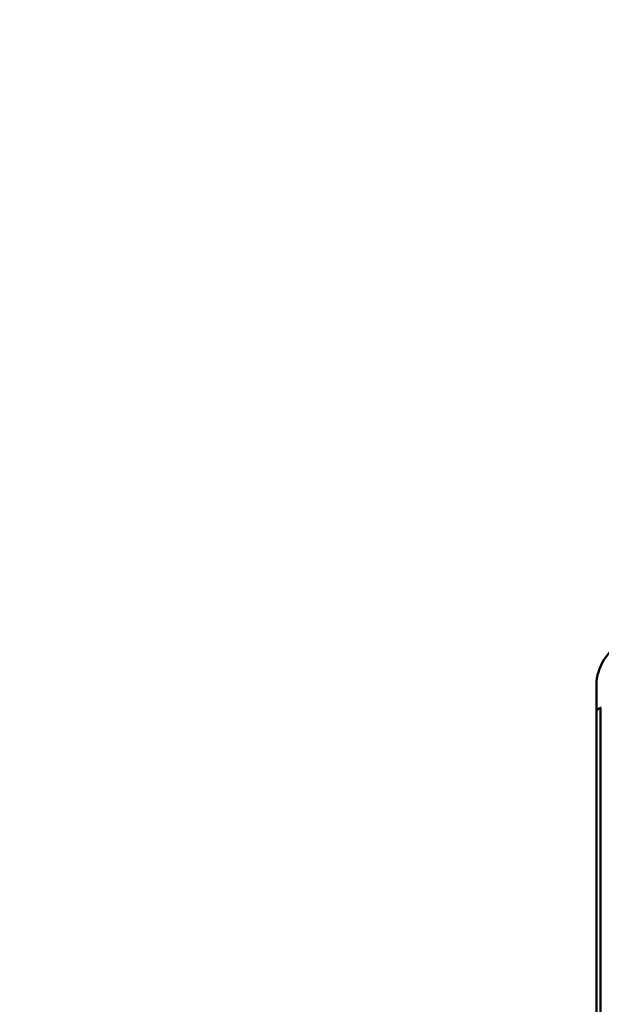
# Model space of a CAD drawing. Units: inches. Extents: x 3 to 151, y 2 to 117.
# Drawn here: x 18 to 20, y 65 to 67 of the extents above; entities that cross this region are included whole.
import ezdxf

# ---------------------------------------------------------------- set-up
doc = ezdxf.new("R2010")
doc.units = ezdxf.units.IN
doc.header["$LTSCALE"] = 7
doc.header["$MEASUREMENT"] = 0
doc.layers.add('Dimension (ANSI)', color=7, linetype='Continuous', lineweight=25)
doc.layers.add('Visible (ANSI)', color=7, linetype='Continuous', lineweight=50)
doc.styles.add('Note Text (ANSI)', font='tahoma.ttf')
doc.dimstyles.new('Default (ANSI)', dxfattribs={"dimscale": 7, "dimtxt": 0.12, "dimasz": 0.098425, "dimexe": 0.125, "dimexo": 0.0625, "dimgap": 0.031496, "dimtad": 0, "dimtih": 1, "dimtoh": 1, "dimrnd": 1e-08, "dimzin": 0, "dimdsep": 46, "dimtxsty": 'Note Text (ANSI)', "dimcen": 0.09, "dimdle": 0.393701, "dimclrd": 256, "dimclre": 256, "dimclrt": 256, "dimadec": 0, "dimazin": 1, "dimtfac": 1, "dimtofl": 0, "dimtmove": 0, "dimatfit": 3, "dimfxl": 1, "dimtolj": 1, "dimtzin": 4, "dimlwd": -1, "dimlwe": -1, "dimarcsym": 0})

# ---------------------------------------------------------------- blocks, each defined once
blk = doc.blocks.new('*D19')
at = {"layer": 'Defpoints', "color": 0, "transparency": 16777216}
for p in [(18.158, 95.269), (11.77, 39.265), (21.1785, 39.265)]:
    blk.add_point(p, dxfattribs=at)
at = {"layer": 'Dimension (ANSI)', "transparency": 16777216}
for p, q in [((17.7205, 95.269), (10.895, 95.269)), ((11.77, 94.58), (11.77, 80.0241)), ((11.77, 39.9539), (11.77, 78.7088)), ((20.741, 39.265), (10.895, 39.265))]:
    blk.add_line(p, q, dxfattribs=at)
for points in [[(11.6551, 94.58), (11.8848, 94.58), (11.77, 95.269)], [(11.6551, 39.9539), (11.8848, 39.9539), (11.77, 39.265)]]:
    blk.add_solid(points, dxfattribs=at)
at = {"layer": 'Dimension (ANSI)', "transparency": 16777216, "insert": (10.3921, 79.8036), "char_height": 0.84, "attachment_point": 1, "style": 'Note Text (ANSI)'}
blk.add_mtext('\\A1;56.00', dxfattribs=at)
blk = doc.blocks.new('*D24')
at = {"layer": 'Defpoints', "color": 0, "transparency": 16777216}
for p in [(19.8955, 94.605), (13.7401, 40.105), (19.8935, 40.105)]:
    blk.add_point(p, dxfattribs=at)
at = {"layer": 'Dimension (ANSI)', "transparency": 16777216}
for p, q in [((19.458, 94.605), (12.8651, 94.605)), ((13.7401, 93.916), (13.7401, 68.0126)), ((13.7401, 40.7939), (13.7401, 66.6973)), ((19.456, 40.105), (12.8651, 40.105))]:
    blk.add_line(p, q, dxfattribs=at)
for points in [[(13.6253, 93.916), (13.8549, 93.916), (13.7401, 94.605)], [(13.6253, 40.7939), (13.8549, 40.7939), (13.7401, 40.105)]]:
    blk.add_solid(points, dxfattribs=at)
at = {"layer": 'Dimension (ANSI)', "transparency": 16777216, "insert": (12.3622, 67.7922), "char_height": 0.84, "attachment_point": 1, "style": 'Note Text (ANSI)'}
blk.add_mtext('\\A1;54.50', dxfattribs=at)

msp = doc.modelspace()

# ---------------------------------------------------------------- linework, layer by layer
at = {"layer": 'Visible (ANSI)'}
for p, q in [((19.734, 65.4879), (19.734, 65.421)), ((19.744, 65.4327), (19.744, 61.2557)), ((19.744, 61.2557), (19.744, 65.4327)), ((19.734, 65.421), (19.734, 61.2557))]:
    msp.add_line(p, q, dxfattribs=at)
msp.add_arc((19.8521, 65.4879), 0.1181, 115.8419, 180, dxfattribs=at)
msp.add_arc((19.8521, 65.4879), 0.1181, 115.8419, 180, dxfattribs=at)
msp.add_open_spline([(19.744, 65.4327), (19.7414, 65.4323), (19.7389, 65.4309), (19.7372, 65.4291), (19.7355, 65.4272), (19.734, 65.4247), (19.734, 65.421)], degree=3, knots=[3.298907, 3.298907, 3.298907, 3.298907, 4.005648, 4.005648, 4.005648, 4.712389, 4.712389, 4.712389, 4.712389], dxfattribs=at)
msp.add_open_spline([(19.7458, 65.4328), (19.7452, 65.4328), (19.7446, 65.4328), (19.744, 65.4327)], degree=3, dxfattribs=at)

# ---------------------------------------------------------------- dimensions: what is measured, and where the dimension line sits
at = {"layer": 'Dimension (ANSI)'}
for base, p1, p2, picture, middle in [((11.77, 39.265), (18.158, 95.269), (21.1785, 39.265), '*D19', (11.77, 79.3664)), ((13.7401, 40.105), (19.8955, 94.605), (19.8935, 40.105), '*D24', (13.7401, 67.355))]:
    dim = msp.add_linear_dim(base=base, p1=p1, p2=p2, angle=90, dimstyle='Default (ANSI)', override={"dimgap": 0.031496, "dimdec": 2, "dimtol": 0, "dimlim": 0, "dimtp": 0, "dimtm": 0, "dimtdec": 2, "dimatfit": 1}, dxfattribs=at)
    dim.commit()
    dim.dimension.update_dxf_attribs({"geometry": picture, "text_midpoint": middle, "dimtype": 160})

doc.saveas('drawing.dxf')
